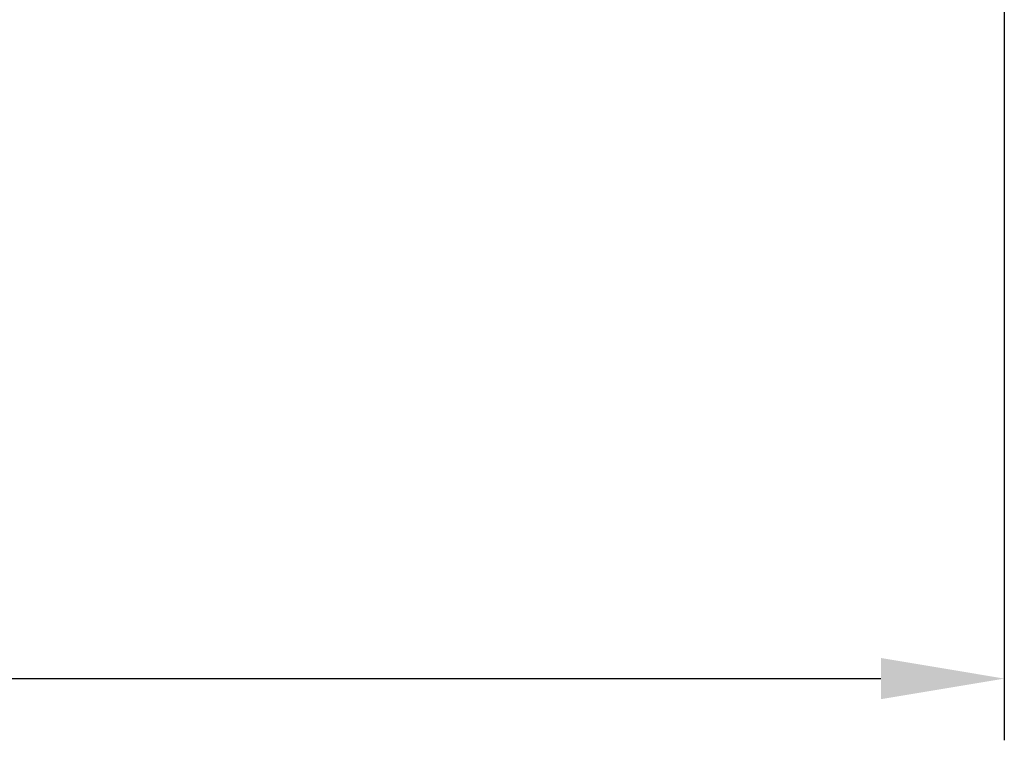
# Model space of a CAD drawing. Units: millimetres. Extents: x 1911 to 5760, y 990 to 3645.
# Drawn here: x 2565 to 2764, y 2579 to 2725 of the extents above; entities that cross this region are included whole.
import ezdxf

# ---------------------------------------------------------------- set-up
doc = ezdxf.new("R2010")
doc.units = ezdxf.units.MM
doc.styles.get("Standard").update_dxf_attribs({"font": 'arial.ttf'})
doc.dimstyles.new('ISO-25', dxfattribs={"dimscale": 10, "dimtxt": 2.5, "dimasz": 2.5, "dimexe": 1.25, "dimexo": 0.625, "dimtad": 1, "dimtxsty": 'Standard', "dimcen": 2.5, "dimadec": 0, "dimazin": 0, "dimtfac": 1, "dimtmove": 0, "dimatfit": 3, "dimfxl": 0, "dimarcsym": 0})

# ---------------------------------------------------------------- blocks, each defined once
blk = doc.blocks.new('*D12')
at = {"color": 0, "lineweight": -2, "transparency": 16777216}
for p, q in [((2236.03, 2853.75), (2236.03, 2579.05)), ((2764.37, 2853.59), (2764.37, 2579.05)), ((2261.03, 2591.55), (2739.37, 2591.55))]:
    blk.add_line(p, q, dxfattribs=at)
at = {"color": 0, "transparency": 16777216}
for points in [[(2261.03, 2595.72), (2261.03, 2587.38), (2236.03, 2591.55)], [(2739.37, 2595.72), (2739.37, 2587.38), (2764.37, 2591.55)]]:
    blk.add_solid(points, dxfattribs=at)
at = {"layer": 'Defpoints', "color": 0, "transparency": 16777216}
for p in [(2236.03, 2860), (2764.37, 2859.84), (2764.37, 2591.55)]:
    blk.add_point(p, dxfattribs=at)
at = {"color": 0, "transparency": 16777216, "insert": (2500.2, 2610.56), "char_height": 25, "attachment_point": 5}
blk.add_mtext('520', dxfattribs=at)

msp = doc.modelspace()

# ---------------------------------------------------------------- dimensions: what is measured, and where the dimension line sits
dim = msp.add_linear_dim(base=(2764.367, 2591.549), p1=(2236.032, 2860.002), p2=(2764.367, 2859.841), text='520', dimstyle='ISO-25')
dim.commit()
dim.dimension.update_dxf_attribs({"geometry": '*D12', "text_midpoint": (2500.199, 2610.564)})

doc.saveas('drawing.dxf')
